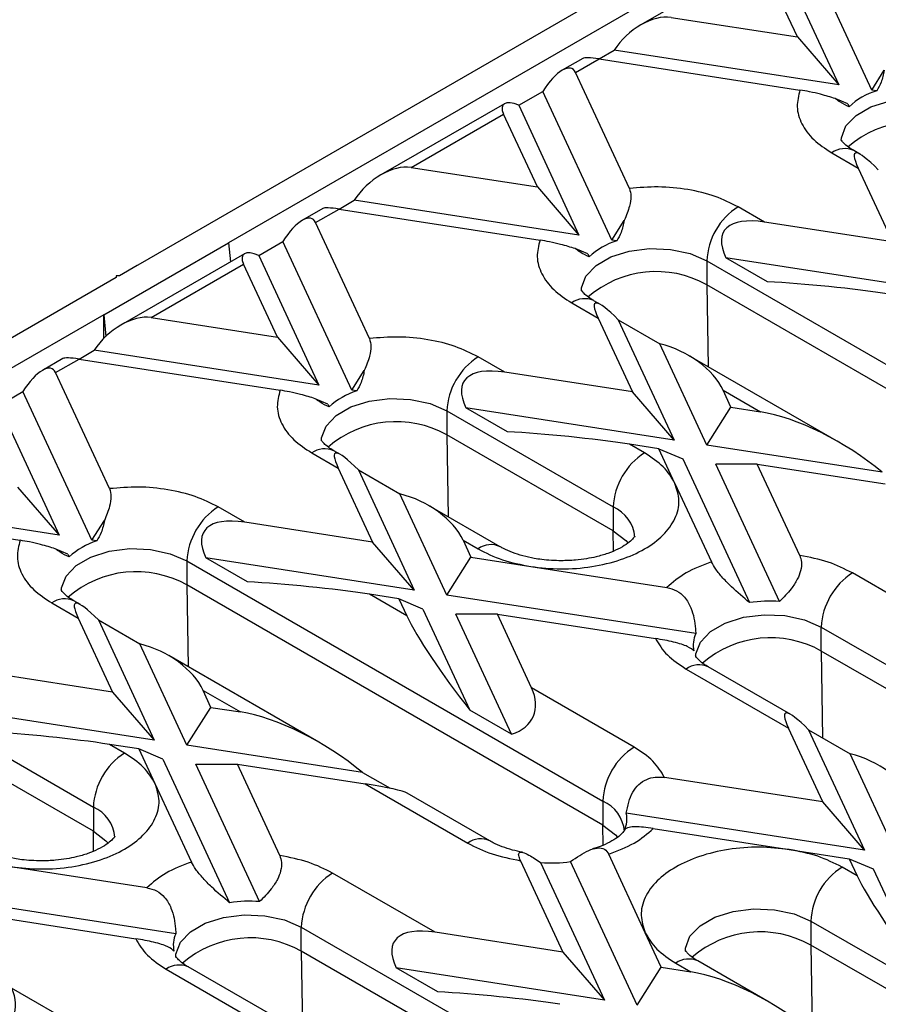
# Model space of a CAD drawing. Units: millimetres. Extents: x -486 to 5376, y -31 to 3696.
# Drawn here: x 3303 to 3419, y 1292 to 1426 of the extents above; entities that cross this region are included whole.
import ezdxf

# ---------------------------------------------------------------- set-up
doc = ezdxf.new("R2010")
doc.units = ezdxf.units.MM
doc.header["$LTSCALE"] = 10

msp = doc.modelspace()

# ---------------------------------------------------------------- linework, layer by layer
at = {"color": 7, "linetype": 'Continuous', "lineweight": 30}
for p, q in [((3492.576, 1492.717), (3319.052, 1392.544)), ((3490.879, 1487.655), (3331.073, 1395.401)), ((3418.547, 1416.183), (3409.163, 1436.4)), ((3403.938, 1434.736), (3387.144, 1425.041)), ((3405.897, 1434.514), (3414.085, 1416.873)), ((3408.429, 1423.405), (3403.827, 1433.319)), ((3391.255, 1426.062), (3408.429, 1423.405)), ((3408.429, 1423.405), (3414.085, 1416.873)), ((3381.458, 1420.405), (3383.528, 1421.6)), ((3414.085, 1416.873), (3383.528, 1421.6)), ((3379.259, 1420.489), (3376.468, 1418.878)), ((3378.27, 1418.565), (3381.457, 1420.406)), ((3381.457, 1420.406), (3408.79, 1416.178)), ((3385.593, 1402.786), (3378.27, 1418.565)), ((3418.547, 1416.183), (3420.248, 1418.866)), ((3370.542, 1414.104), (3373.808, 1415.989)), ((3383.192, 1395.773), (3373.808, 1415.989)), ((3419.224, 1416.079), (3418.547, 1416.183)), ((3368.583, 1414.326), (3351.789, 1404.631)), ((3415.281, 1414.298), (3413.58, 1415.017)), ((3415.281, 1414.298), (3415.462, 1413.907)), ((3355.9, 1405.652), (3368.472, 1412.909)), ((3373.073, 1402.995), (3368.472, 1412.909)), ((3370.542, 1414.104), (3378.73, 1396.463)), ((3413.097, 1407.648), (3416.711, 1405.562)), ((3417, 1407.424), (3416.097, 1407.945)), ((3355.9, 1405.652), (3373.073, 1402.995)), ((3416.711, 1405.562), (3421.37, 1395.524)), ((3373.073, 1402.995), (3378.73, 1396.463)), ((3346.102, 1399.995), (3348.172, 1401.19)), ((3378.73, 1396.463), (3348.172, 1401.19)), ((3343.904, 1400.079), (3341.113, 1398.468)), ((3342.914, 1398.155), (3346.102, 1399.995)), ((3346.102, 1399.995), (3373.435, 1395.767)), ((3403.983, 1398.214), (3400.369, 1400.3)), ((3350.238, 1382.376), (3342.914, 1398.155)), ((3383.192, 1395.773), (3384.892, 1398.456)), ((3421.37, 1395.524), (3403.983, 1398.214)), ((3314.102, 1385.604), (3331.073, 1395.401)), ((3331.073, 1395.401), (3331.327, 1392.818)), ((3335.187, 1393.694), (3338.453, 1395.579)), ((3347.836, 1375.363), (3338.453, 1395.579)), ((3383.869, 1395.668), (3383.192, 1395.773)), ((3379.926, 1393.888), (3378.225, 1394.607)), ((3333.227, 1393.916), (3316.433, 1384.221)), ((3335.187, 1393.694), (3343.375, 1376.053)), ((3379.926, 1393.888), (3380.107, 1393.497)), ((3396.127, 1392.951), (3452.695, 1360.295)), ((3396.127, 1392.951), (3396.127, 1389.685)), ((3404.368, 1390.107), (3398.712, 1393.372)), ((3427.026, 1388.993), (3398.712, 1393.372)), ((3318.628, 1392.299), (3316.224, 1390.911)), ((3319.052, 1392.544), (3318.628, 1392.299)), ((3320.544, 1385.241), (3333.116, 1392.499)), ((3337.718, 1382.585), (3333.116, 1392.499)), ((3315.799, 1390.666), (3142.275, 1290.493)), ((3315.799, 1390.911), (3315.799, 1390.666)), ((3316.224, 1390.911), (3315.799, 1390.911)), ((3452.695, 1357.029), (3396.127, 1389.685)), ((3381.644, 1387.013), (3380.742, 1387.534)), ((3377.742, 1387.237), (3381.355, 1385.151)), ((3314.102, 1385.604), (3154.296, 1293.35)), ((3314.102, 1382.398), (3314.102, 1385.604)), ((3314.102, 1385.604), (3314.389, 1382.683)), ((3320.544, 1385.241), (3337.718, 1382.585)), ((3381.355, 1385.151), (3386.014, 1375.114)), ((3384.084, 1384.928), (3391.671, 1368.582)), ((3384.084, 1384.928), (3389.741, 1381.663)), ((3337.718, 1382.585), (3343.375, 1376.053)), ((3310.747, 1379.585), (3312.817, 1380.78)), ((3343.375, 1376.053), (3312.817, 1380.78)), ((3396.132, 1367.892), (3389.741, 1381.663)), ((3308.548, 1379.669), (3305.757, 1378.057)), ((3307.559, 1377.745), (3310.746, 1379.585)), ((3310.746, 1379.585), (3338.079, 1375.357)), ((3368.628, 1377.804), (3365.014, 1379.89)), ((3414.081, 1368.288), (3393.645, 1380.085)), ((3347.836, 1375.363), (3349.537, 1378.046)), ((3314.883, 1361.966), (3307.559, 1377.745)), ((3386.014, 1375.114), (3368.628, 1377.804)), ((3348.514, 1375.258), (3347.836, 1375.363)), ((3398.326, 1375.354), (3403.401, 1372.425)), ((3399.398, 1373.044), (3398.326, 1375.354)), ((3299.831, 1373.284), (3303.097, 1375.169)), ((3312.481, 1354.953), (3303.097, 1375.169)), ((3344.57, 1373.478), (3342.869, 1374.197)), ((3391.671, 1368.582), (3386.014, 1375.114)), ((3299.831, 1373.284), (3308.019, 1355.643)), ((3344.57, 1373.478), (3344.752, 1373.087)), ((3369.013, 1369.697), (3363.356, 1372.962)), ((3391.671, 1368.582), (3363.356, 1372.962)), ((3396.132, 1367.892), (3399.398, 1373.044)), ((3399.398, 1373.044), (3403.401, 1372.425)), ((3360.771, 1372.541), (3383.399, 1359.479)), ((3360.771, 1372.541), (3360.771, 1369.275)), ((3383.399, 1356.213), (3360.771, 1369.275)), ((3387.641, 1366.827), (3385.598, 1368.007)), ((3389.6, 1367.388), (3385.598, 1368.007)), ((3391.783, 1362.686), (3389.6, 1367.388)), ((3389.6, 1367.388), (3392.866, 1366.007)), ((3419.986, 1364.203), (3396.132, 1367.892)), ((3342.387, 1366.827), (3346, 1364.741)), ((3346.289, 1366.603), (3345.386, 1367.124)), ((3392.866, 1366.007), (3401.935, 1346.469)), ((3346, 1364.741), (3350.659, 1354.704)), ((3406.007, 1346.618), (3397.328, 1365.317)), ((3402.985, 1365.317), (3397.328, 1365.317)), ((3408.753, 1352.89), (3402.985, 1365.317)), ((3402.985, 1365.317), (3420.371, 1362.628)), ((3348.729, 1364.518), (3356.316, 1348.172)), ((3348.729, 1364.518), (3354.386, 1361.252)), ((3302.363, 1362.175), (3308.019, 1355.643)), ((3391.783, 1362.686), (3396.739, 1352.009)), ((3360.777, 1347.482), (3354.386, 1361.252)), ((3308.019, 1355.643), (3277.462, 1360.37)), ((3333.272, 1357.393), (3329.659, 1359.479)), ((3368.014, 1354.062), (3358.29, 1359.675)), ((3383.399, 1359.479), (3383.399, 1356.213)), ((3275.391, 1359.175), (3302.724, 1354.947)), ((3312.481, 1354.953), (3314.182, 1357.635)), ((3350.659, 1354.704), (3333.272, 1357.393)), ((3313.158, 1354.848), (3312.481, 1354.953)), ((3356.316, 1348.172), (3350.659, 1354.704)), ((3362.971, 1354.944), (3364.043, 1352.634)), ((3362.971, 1354.944), (3365.014, 1353.765)), ((3309.215, 1353.067), (3307.514, 1353.786)), ((3309.215, 1353.067), (3309.396, 1352.676)), ((3333.658, 1349.286), (3328.001, 1352.552)), ((3356.316, 1348.172), (3328.001, 1352.552)), ((3360.777, 1347.482), (3364.043, 1352.634)), ((3364.043, 1352.634), (3372.187, 1351.374)), ((3325.416, 1352.131), (3381.985, 1319.475)), ((3325.416, 1352.131), (3325.416, 1348.865)), ((3372.187, 1351.374), (3390.683, 1348.513)), ((3429.865, 1342.452), (3415.926, 1350.499)), ((3381.985, 1316.209), (3325.416, 1348.865)), ((3355.318, 1344.667), (3350.243, 1347.597)), ((3354.245, 1346.977), (3350.243, 1347.597)), ((3394.621, 1342.247), (3360.777, 1347.482)), ((3307.031, 1346.417), (3310.645, 1344.331)), ((3310.934, 1346.193), (3310.031, 1346.714)), ((3354.245, 1346.977), (3355.318, 1344.667)), ((3357.511, 1345.597), (3354.245, 1346.977)), ((3357.511, 1345.597), (3363.903, 1331.826)), ((3369.56, 1328.561), (3361.973, 1344.907)), ((3367.629, 1344.907), (3361.973, 1344.907)), ((3372.288, 1334.87), (3367.629, 1344.907)), ((3367.629, 1344.907), (3389.157, 1341.577)), ((3310.645, 1344.331), (3315.304, 1334.294)), ((3313.373, 1344.108), (3320.96, 1327.762)), ((3313.373, 1344.108), (3319.03, 1340.842)), ((3411.683, 1343.151), (3468.252, 1310.494)), ((3411.683, 1339.884), (3411.683, 1343.151)), ((3325.422, 1327.072), (3319.03, 1340.842)), ((3343.37, 1327.468), (3322.935, 1339.265)), ((3468.252, 1307.228), (3411.683, 1339.884)), ((3315.304, 1334.294), (3297.917, 1336.983)), ((3393.298, 1337.436), (3407.237, 1329.39)), ((3407.526, 1331.252), (3396.298, 1337.734)), ((3315.304, 1334.294), (3320.96, 1327.762)), ((3327.615, 1334.534), (3332.69, 1331.604)), ((3328.688, 1332.223), (3327.615, 1334.534)), ((3386.227, 1326.823), (3372.288, 1334.87)), ((3290.061, 1331.721), (3312.688, 1318.658)), ((3320.96, 1327.762), (3292.645, 1332.142)), ((3325.422, 1327.072), (3328.688, 1332.223)), ((3328.688, 1332.223), (3332.69, 1331.604)), ((3369.56, 1328.561), (3363.903, 1331.826)), ((3312.688, 1315.392), (3290.061, 1328.455)), ((3411.896, 1319.352), (3407.237, 1329.39)), ((3409.966, 1329.167), (3417.553, 1312.821)), ((3409.966, 1329.167), (3415.623, 1325.901)), ((3316.931, 1326.007), (3314.887, 1327.186)), ((3318.89, 1326.567), (3314.887, 1327.186)), ((3318.89, 1326.567), (3321.072, 1321.866)), ((3322.156, 1325.186), (3318.89, 1326.567)), ((3349.275, 1323.382), (3325.422, 1327.072)), ((3422.014, 1312.131), (3415.623, 1325.901)), ((3322.156, 1325.186), (3331.224, 1305.649)), ((3326.617, 1324.496), (3332.274, 1324.497)), ((3335.296, 1305.798), (3326.617, 1324.496)), ((3338.042, 1312.069), (3332.274, 1324.497)), ((3332.274, 1324.497), (3349.661, 1321.807)), ((3349.275, 1323.382), (3353.038, 1321.21)), ((3321.072, 1321.866), (3326.028, 1311.188)), ((3349.661, 1321.807), (3363.6, 1313.761)), ((3411.896, 1319.352), (3390.368, 1322.682)), ((3366.6, 1314.058), (3355.371, 1320.54)), ((3381.985, 1319.475), (3381.985, 1316.209)), ((3417.553, 1312.821), (3411.896, 1319.352)), ((3312.688, 1318.658), (3312.688, 1315.392)), ((3417.553, 1312.821), (3385.162, 1317.831)), ((3388.842, 1315.747), (3407.339, 1312.886)), ((3407.339, 1312.886), (3415.482, 1311.626)), ((3370.772, 1311.37), (3376.541, 1298.942)), ((3373.519, 1311.109), (3382.198, 1292.41)), ((3386.659, 1291.72), (3377.591, 1311.258)), ((3387.743, 1301.573), (3382.787, 1312.251)), ((3415.482, 1311.626), (3416.555, 1309.315)), ((3415.482, 1311.626), (3418.748, 1310.245)), ((3319.973, 1307.692), (3301.476, 1310.554)), ((3359.154, 1301.632), (3345.215, 1309.679)), ((3416.555, 1309.315), (3414.511, 1310.495)), ((3418.748, 1310.245), (3425.14, 1296.475)), ((3323.911, 1301.427), (3290.066, 1306.662)), ((3296.919, 1304.087), (3318.447, 1300.757)), ((3410.269, 1303.147), (3432.896, 1290.084)), ((3410.269, 1303.147), (3410.269, 1299.88)), ((3340.972, 1302.33), (3397.541, 1269.674)), ((3340.972, 1299.064), (3340.972, 1302.33)), ((3376.541, 1298.942), (3359.154, 1301.632)), ((3389.925, 1296.872), (3387.743, 1301.573)), ((3397.541, 1266.408), (3340.972, 1299.064)), ((3432.896, 1286.818), (3410.269, 1299.88)), ((3376.541, 1298.942), (3382.198, 1292.41)), ((3404.608, 1292.116), (3394.884, 1297.73)), ((3322.588, 1296.616), (3336.527, 1288.569)), ((3336.815, 1290.431), (3325.587, 1296.913)), ((3359.54, 1293.525), (3353.883, 1296.79)), ((3382.198, 1292.41), (3353.883, 1296.79)), ((3386.659, 1291.72), (3389.925, 1296.872)), ((3389.925, 1296.872), (3393.927, 1296.253)), ((3391.884, 1297.432), (3393.927, 1296.253)), ((3315.517, 1286.003), (3301.577, 1294.05))]:
    msp.add_line(p, q, dxfattribs=at)
at = {"color": 8, "linetype": 'Continuous', "lineweight": 30}
for p, q in [((3396.127, 1389.685), (3396.296, 1378.555)), ((3360.771, 1369.275), (3360.941, 1358.145)), ((3383.44, 1353.493), (3383.399, 1356.213)), ((3325.416, 1348.865), (3325.586, 1337.734)), ((3411.683, 1339.884), (3411.863, 1328.071)), ((3312.73, 1312.672), (3312.688, 1315.392)), ((3382.026, 1313.489), (3381.985, 1316.209)), ((3340.972, 1299.064), (3341.153, 1287.251)), ((3410.269, 1299.88), (3410.449, 1288.083))]:
    msp.add_line(p, q, dxfattribs=at)
at = {"color": 8, "linetype": 'Continuous', "lineweight": 30, "flags": 128}
for points in [[(3414.411, 1409.296), (3414.436, 1409.691), (3415.041, 1411.297), (3416.406, 1412.739), (3418.418, 1413.901), (3420.916, 1414.688), (3423.698, 1415.038), (3426.537, 1414.921), (3429.203, 1414.346), (3431.482, 1413.362)], [(3379.056, 1388.886), (3379.081, 1389.281), (3379.686, 1390.887), (3381.05, 1392.329), (3383.063, 1393.491), (3385.561, 1394.278), (3388.342, 1394.628), (3391.181, 1394.51), (3393.848, 1393.936), (3396.127, 1392.951)], [(3343.7, 1368.476), (3343.726, 1368.871), (3344.331, 1370.477), (3345.695, 1371.919), (3347.708, 1373.081), (3350.206, 1373.868), (3352.987, 1374.217), (3355.826, 1374.1), (3358.493, 1373.526), (3360.771, 1372.541)], [(3308.345, 1348.066), (3308.37, 1348.461), (3308.975, 1350.066), (3310.34, 1351.509), (3312.352, 1352.67), (3314.85, 1353.458), (3317.632, 1353.807), (3320.471, 1353.69), (3323.137, 1353.116), (3325.416, 1352.131)], [(3394.612, 1339.085), (3394.637, 1339.48), (3395.242, 1341.086), (3396.607, 1342.528), (3398.619, 1343.69), (3401.117, 1344.477), (3403.899, 1344.827), (3406.738, 1344.709), (3409.404, 1344.135), (3411.683, 1343.151)], [(3393.198, 1299.081), (3393.223, 1299.476), (3393.828, 1301.082), (3395.192, 1302.524), (3397.205, 1303.686), (3399.703, 1304.473), (3402.484, 1304.823), (3405.323, 1304.705), (3407.99, 1304.131), (3410.269, 1303.147)], [(3323.901, 1298.265), (3323.927, 1298.66), (3324.532, 1300.265), (3325.896, 1301.708), (3327.909, 1302.869), (3330.407, 1303.657), (3333.188, 1304.006), (3336.027, 1303.889), (3338.694, 1303.315), (3340.972, 1302.33)]]:
    msp.add_lwpolyline(points, dxfattribs=at)
at = {"color": 7, "linetype": 'Continuous', "lineweight": 30, "flags": 128}
for points in [[(3383.399, 1356.213), (3385.105, 1354.897), (3385.406, 1354.551)], [(3312.688, 1315.392), (3314.394, 1314.077), (3314.695, 1313.731)], [(3381.985, 1316.209), (3383.69, 1314.893), (3383.992, 1314.547)]]:
    msp.add_lwpolyline(points, dxfattribs=at)
at = {"color": 7, "linetype": 'Continuous', "lineweight": 30}
for centre, radius, start, end in [((3422.055, 1406.831), 9.671, 107.01942, 132.9752), ((3405.338, 1392.532), 9.221, 122.60548, 177.39452), ((3386.699, 1386.421), 9.671, 107.01942, 132.9752), ((3389.227, 1377.415), 14.077, 60.64905, 131.03173), ((3369.983, 1372.122), 9.221, 122.60548, 177.39452), ((3351.344, 1366.011), 9.671, 107.01942, 132.9752), ((3353.871, 1357.005), 14.077, 60.64905, 131.03173), ((3392.61, 1359.06), 9.221, 122.60548, 177.39452), ((3334.627, 1351.712), 9.221, 122.60548, 177.39452), ((3315.989, 1345.601), 9.671, 107.01942, 132.9752), ((3318.516, 1336.595), 14.077, 60.64905, 131.03173), ((3420.894, 1342.731), 9.221, 122.60548, 177.39452), ((3404.614, 1328.964), 17.709, 85.48792, 98.70047), ((3397.836, 1340.705), 3.565, 154.37051, 193.10608), ((3404.783, 1327.614), 14.077, 60.64904, 131.03173), ((3321.899, 1318.239), 9.221, 122.60548, 177.39452), ((3391.196, 1319.056), 9.221, 122.60548, 177.39452), ((3381.69, 1317.023), 3.565, 334.37051, 13.10608), ((3374.912, 1328.763), 17.709, 265.48792, 278.70047), ((3350.184, 1301.911), 9.221, 122.60548, 177.39452), ((3419.48, 1302.727), 9.221, 122.60548, 177.39452), ((3333.903, 1288.143), 17.709, 85.48792, 98.70047), ((3403.369, 1287.61), 14.077, 60.64904, 131.03173), ((3327.125, 1299.884), 3.565, 154.37051, 193.10608), ((3334.072, 1286.794), 14.077, 60.64904, 131.03173)]:
    msp.add_arc(centre, radius, start, end, dxfattribs=at)
at = {"color": 8, "linetype": 'Continuous', "lineweight": 30}
for centre, radius, start, end in [((3424.582, 1397.825), 14.077, 60.64905, 131.03173), ((3414.855, 1405.194), 3.018, 65.69288, 125.61758), ((3379.499, 1384.784), 3.018, 65.69288, 125.61758), ((3344.144, 1364.374), 3.018, 65.69288, 125.61758), ((3381.409, 1354.961), 4.937, 4.87236, 66.22748), ((3366.753, 1351.484), 2.868, 63.41281, 127.31636), ((3308.789, 1343.964), 3.018, 65.69288, 125.61758), ((3395.056, 1334.983), 3.018, 65.69288, 125.61758), ((3379.995, 1314.957), 4.937, 4.87236, 66.22748), ((3310.698, 1314.14), 4.937, 4.87236, 66.22748), ((3365.348, 1311.384), 2.95, 64.5139, 126.34086), ((3393.642, 1294.979), 3.018, 65.69288, 125.61758), ((3324.345, 1294.163), 3.018, 65.69288, 125.61758)]:
    msp.add_arc(centre, radius, start, end, dxfattribs=at)
at = {"color": 7, "linetype": 'Continuous', "lineweight": 30}
for centre, major_axis, ratio, start_param, end_param in [((3387.989, 1420.91), (4.905, 4.312), 0.5916791, 0.4593013, 2.0300976), ((3375.004, 1413.414), (2.797, 5.668), 0.3646632, 5.9976056, 7.568402), ((3384.723, 1419.025), (5.527, -1.393), 0.1202507, 2.233016, 3.0183329), ((3371.738, 1411.528), (3.335, -2.644), 0.3732973, 2.2094061, 3.7802024), ((3425.196, 1395.764), (-8.924, 11.816), 0.1201759, 5.5609125, 6.7918719), ((3352.634, 1400.5), (4.905, 4.312), 0.5916791, 0.4593013, 2.0300976), ((3349.368, 1398.615), (5.527, -1.393), 0.1202507, 2.233016, 3.0183329), ((3339.648, 1393.004), (2.797, 5.668), 0.3646632, 5.9976056, 7.568402), ((3412.468, 1388.416), (14.023, -8.547), 0.3646783, 2.4214404, 3.6523998), ((3336.382, 1391.118), (3.335, -2.644), 0.3732973, 2.2094061, 3.7802024), ((3412.468, 1388.416), (14.365, -1.454), 0.073027, 0.946274, 2.1772334), ((3389.841, 1375.354), (-8.924, 11.816), 0.1201759, 5.5609125, 6.7918719), ((3317.278, 1380.09), (4.905, 4.312), 0.5916791, 0.4593013, 2.0300976), ((3389.841, 1375.354), (8.7, -3.911), 0.6240596, 0.6244097, 1.8553691), ((3314.012, 1378.204), (5.527, -1.393), 0.1202507, 2.233016, 3.0183329), ((3304.293, 1372.593), (2.797, 5.668), 0.3646632, 5.9976056, 7.568402), ((3377.113, 1368.006), (14.023, -8.547), 0.3646783, 2.4214404, 3.6523998), ((3411.886, 1362.627), (14.023, -8.547), 0.3646783, 1.1904809, 2.4214404), ((3377.113, 1368.006), (14.365, -1.454), 0.073027, 0.946274, 2.1772334), ((3354.485, 1354.943), (-8.924, 11.816), 0.1201759, 5.5609125, 6.7918719), ((3354.485, 1354.943), (8.7, -3.911), 0.6240596, 0.6244097, 1.8553691), ((3341.757, 1347.596), (14.023, -8.547), 0.3646783, 2.4214404, 3.6523998), ((3341.757, 1347.596), (14.365, -1.454), 0.073027, 0.946274, 2.1772334), ((3319.13, 1334.533), (-8.924, 11.816), 0.1201759, 5.5609125, 6.7918719), ((3363.803, 1334.869), (-8.924, 11.816), 0.1201759, 0.5086866, 1.7396461), ((3319.13, 1334.533), (8.7, -3.911), 0.6240596, 0.6244097, 1.8553691), ((3363.803, 1334.869), (8.7, -3.911), 0.6240596, 5.6766356, 6.907595), ((3341.175, 1321.807), (14.023, -8.547), 0.3646783, 1.1904809, 2.4214404), ((3415.723, 1319.592), (-8.924, 11.816), 0.1201759, 5.5609125, 6.7918719), ((3306.402, 1327.186), (14.365, -1.454), 0.073027, 0.946274, 2.1772334), ((3415.723, 1319.592), (8.7, -3.911), 0.6240596, 0.6244097, 1.8553691), ((3341.175, 1321.807), (14.365, -1.454), 0.073027, 0.1609571, 0.946274), ((3425.04, 1299.518), (-8.924, 11.816), 0.1201759, 0.5086866, 1.7396461), ((3367.639, 1291.834), (14.023, -8.547), 0.3646783, 2.4214404, 3.6523998), ((3402.413, 1286.455), (14.023, -8.547), 0.3646783, 1.1904809, 2.4214404), ((3293.092, 1294.049), (8.7, -3.911), 0.6240596, 5.6766356, 6.907595), ((3367.639, 1291.834), (14.365, -1.454), 0.073027, 0.946274, 2.1772334)]:
    msp.add_ellipse(centre, major_axis=major_axis, ratio=ratio, start_param=start_param, end_param=end_param, dxfattribs=at)
for points, knots in [([(3420.248, 1418.866), (3420.135, 1418.311), (3419.936, 1417.331), (3419.439, 1416.457), (3419.224, 1416.079)], [0, 0, 0, 0, 0.5667522, 1, 1, 1, 1]), ([(3408.79, 1416.178), (3408.597, 1415.423), (3408.204, 1413.89), (3408.904, 1411.569), (3410.474, 1409.395), (3412.232, 1408.224), (3413.097, 1407.648)], [0, 0, 0, 0, 0.2460246, 0.5, 0.7539754, 1, 1, 1, 1]), ([(3413.58, 1415.017), (3412.948, 1415.214), (3411.913, 1415.537), (3410.179, 1415.942), (3409.224, 1416.104), (3408.79, 1416.178)], [0, 0, 0, 0, 0.4607305, 0.7550304, 1, 1, 1, 1]), ([(3415.462, 1413.907), (3415.061, 1414.096), (3414.49, 1414.364), (3413.788, 1414.867), (3413.58, 1415.017)], [0, 0, 0, 0, 0.7027367, 1, 1, 1, 1]), ([(3416.128, 1407.947), (3415.936, 1408.055), (3415.401, 1408.356), (3414.85, 1408.834), (3414.471, 1409.253), (3414.388, 1409.447), (3414.396, 1409.414), (3414.398, 1409.407)], [0, 0, 0, 0, 0.1405499, 0.3917131, 0.6483602, 0.9205531, 1, 1, 1, 1]), ([(3385.593, 1402.786), (3385.69, 1402.447), (3385.883, 1401.769), (3385.622, 1400.225), (3385.16, 1399.106), (3384.892, 1398.456)], [0, 0, 0, 0, 0.2962361, 0.5909996, 1, 1, 1, 1]), ([(3400.369, 1400.3), (3399.371, 1400.799), (3397.343, 1401.814), (3393.576, 1402.721), (3389.555, 1403.125), (3386.9, 1402.898), (3385.593, 1402.786)], [0, 0, 0, 0, 0.2460246, 0.5, 0.7539754, 1, 1, 1, 1]), ([(3384.892, 1398.456), (3384.78, 1397.901), (3384.581, 1396.921), (3384.084, 1396.047), (3383.869, 1395.668)], [0, 0, 0, 0, 0.56675222, 1, 1, 1, 1]), ([(3373.435, 1395.767), (3373.241, 1395.013), (3372.849, 1393.48), (3373.548, 1391.159), (3375.119, 1388.984), (3376.877, 1387.813), (3377.742, 1387.237)], [0, 0, 0, 0, 0.2460246, 0.5, 0.7539754, 1, 1, 1, 1]), ([(3378.225, 1394.607), (3377.593, 1394.804), (3376.558, 1395.127), (3374.824, 1395.532), (3373.869, 1395.694), (3373.435, 1395.767)], [0, 0, 0, 0, 0.46073054, 0.75503039, 1, 1, 1, 1]), ([(3380.107, 1393.497), (3379.706, 1393.685), (3379.134, 1393.954), (3378.433, 1394.457), (3378.225, 1394.607)], [0, 0, 0, 0, 0.7027367, 1, 1, 1, 1]), ([(3380.77, 1387.538), (3380.579, 1387.646), (3380.045, 1387.946), (3379.495, 1388.423), (3379.116, 1388.843), (3379.033, 1389.036), (3379.041, 1389.004), (3379.043, 1388.997)], [0, 0, 0, 0, 0.1401006, 0.3913951, 0.6481764, 0.9205115, 1, 1, 1, 1]), ([(3350.238, 1382.376), (3350.335, 1382.036), (3350.527, 1381.359), (3350.266, 1379.814), (3349.805, 1378.696), (3349.537, 1378.046)], [0, 0, 0, 0, 0.2962361, 0.5909996, 1, 1, 1, 1]), ([(3365.014, 1379.89), (3364.016, 1380.389), (3361.988, 1381.404), (3358.221, 1382.311), (3354.2, 1382.715), (3351.545, 1382.488), (3350.238, 1382.376)], [0, 0, 0, 0, 0.2460246, 0.5, 0.7539754, 1, 1, 1, 1]), ([(3349.537, 1378.046), (3349.424, 1377.491), (3349.226, 1376.511), (3348.729, 1375.637), (3348.514, 1375.258)], [0, 0, 0, 0, 0.5667522, 1, 1, 1, 1]), ([(3338.079, 1375.357), (3337.886, 1374.603), (3337.493, 1373.07), (3338.193, 1370.749), (3339.763, 1368.574), (3341.522, 1367.403), (3342.387, 1366.827)], [0, 0, 0, 0, 0.2460246, 0.5, 0.7539754, 1, 1, 1, 1]), ([(3342.869, 1374.197), (3342.238, 1374.394), (3341.203, 1374.716), (3339.468, 1375.122), (3338.513, 1375.284), (3338.079, 1375.357)], [0, 0, 0, 0, 0.4607305, 0.7550304, 1, 1, 1, 1]), ([(3344.752, 1373.087), (3344.35, 1373.275), (3343.779, 1373.544), (3343.078, 1374.047), (3342.869, 1374.197)], [0, 0, 0, 0, 0.7027367, 1, 1, 1, 1]), ([(3345.417, 1367.127), (3345.225, 1367.235), (3344.691, 1367.536), (3344.139, 1368.013), (3343.761, 1368.433), (3343.678, 1368.626), (3343.686, 1368.594), (3343.687, 1368.587)], [0, 0, 0, 0, 0.1405499, 0.3917131, 0.6483602, 0.9205531, 1, 1, 1, 1]), ([(3314.883, 1361.966), (3314.979, 1361.626), (3315.172, 1360.949), (3314.911, 1359.404), (3314.45, 1358.286), (3314.182, 1357.635)], [0, 0, 0, 0, 0.2962361, 0.5909996, 1, 1, 1, 1]), ([(3329.659, 1359.479), (3328.661, 1359.979), (3326.633, 1360.994), (3322.865, 1361.9), (3318.844, 1362.304), (3316.189, 1362.078), (3314.883, 1361.966)], [0, 0, 0, 0, 0.2460246, 0.5, 0.7539754, 1, 1, 1, 1]), ([(3372.187, 1351.374), (3373.538, 1351.226), (3376.289, 1350.926), (3380.522, 1351.275), (3384.441, 1352.21), (3387.766, 1353.693), (3390.334, 1355.612), (3391.953, 1357.875), (3392.559, 1360.318), (3392.038, 1361.906), (3391.783, 1362.686)], [0, 0, 0, 0, 0.1228335, 0.25, 0.3771665, 0.5, 0.6228335, 0.75, 0.8771665, 1, 1, 1, 1]), ([(3314.182, 1357.635), (3314.069, 1357.08), (3313.87, 1356.101), (3313.373, 1355.227), (3313.158, 1354.848)], [0, 0, 0, 0, 0.5667522, 1, 1, 1, 1]), ([(3386.326, 1355.509), (3386.325, 1355.497), (3386.323, 1355.472), (3385.956, 1354.996), (3385.212, 1354.387), (3384.091, 1353.732), (3382.685, 1353.146), (3381.211, 1352.714), (3379.725, 1352.416), (3378.143, 1352.206), (3376.975, 1352.177), (3376.328, 1352.16)], [0, 0, 0, 0, 0.1254316, 0.2447395, 0.3640724, 0.4818676, 0.5967506, 0.7087665, 0.791791, 0.8845059, 1, 1, 1, 1]), ([(3302.724, 1354.947), (3302.531, 1354.193), (3302.138, 1352.66), (3302.838, 1350.339), (3304.408, 1348.164), (3306.166, 1346.993), (3307.031, 1346.417)], [0, 0, 0, 0, 0.2460246, 0.5, 0.7539754, 1, 1, 1, 1]), ([(3307.514, 1353.786), (3306.882, 1353.983), (3305.847, 1354.306), (3304.113, 1354.711), (3303.158, 1354.873), (3302.724, 1354.947)], [0, 0, 0, 0, 0.4607305, 0.7550304, 1, 1, 1, 1]), ([(3376.328, 1352.16), (3375.427, 1352.191), (3374.175, 1352.234), (3372.441, 1352.504), (3371.083, 1352.805), (3369.674, 1353.263), (3368.633, 1353.704), (3368.181, 1353.981), (3368.042, 1354.066)], [0, 0, 0, 0, 0.27694472, 0.38496058, 0.56092967, 0.73723554, 0.9193773, 1, 1, 1, 1]), ([(3309.396, 1352.676), (3308.995, 1352.865), (3308.424, 1353.133), (3307.722, 1353.637), (3307.514, 1353.786)], [0, 0, 0, 0, 0.7027367, 1, 1, 1, 1]), ([(3408.753, 1352.89), (3408.854, 1352.598), (3409.056, 1352.012), (3408.944, 1350.851), (3408.442, 1349.566), (3407.453, 1348.081), (3406.555, 1347.173), (3406.007, 1346.618)], [0, 0, 0, 0, 0.1767434, 0.3546946, 0.5157523, 0.7042064, 1, 1, 1, 1]), ([(3401.935, 1346.469), (3401.106, 1347.161), (3399.872, 1348.191), (3398.287, 1349.797), (3397.272, 1351.027), (3396.913, 1351.687), (3396.739, 1352.009)], [0, 0, 0, 0, 0.408726, 0.6080936, 0.8092931, 1, 1, 1, 1]), ([(3390.683, 1348.513), (3391.14, 1348.397), (3392.056, 1348.165), (3393.228, 1347.175), (3394.221, 1345.418), (3394.525, 1343.654), (3394.606, 1342.465), (3394.621, 1342.247)], [0, 0, 0, 0, 0.173747, 0.3477133, 0.5587852, 0.9189414, 1, 1, 1, 1]), ([(3310.06, 1346.718), (3309.869, 1346.826), (3309.335, 1347.126), (3308.784, 1347.603), (3308.405, 1348.023), (3308.322, 1348.216), (3308.33, 1348.184), (3308.332, 1348.176)], [0, 0, 0, 0, 0.1401006, 0.3913951, 0.6481764, 0.9205115, 1, 1, 1, 1]), ([(3394.363, 1339.896), (3394.159, 1340.087), (3393.869, 1340.359), (3392.72, 1340.801), (3391.638, 1341.102), (3390.398, 1341.372), (3389.581, 1341.507), (3389.157, 1341.577)], [0, 0, 0, 0, 0.3735129, 0.5325542, 0.6925197, 0.8402551, 1, 1, 1, 1]), ([(3396.329, 1337.736), (3396.137, 1337.844), (3395.602, 1338.145), (3395.051, 1338.622), (3394.672, 1339.042), (3394.589, 1339.236), (3394.597, 1339.203), (3394.599, 1339.196)], [0, 0, 0, 0, 0.1405499, 0.3917131, 0.6483602, 0.9205531, 1, 1, 1, 1]), ([(3301.476, 1310.554), (3302.828, 1310.406), (3305.579, 1310.105), (3309.811, 1310.455), (3313.731, 1311.39), (3317.056, 1312.872), (3319.623, 1314.792), (3321.243, 1317.054), (3321.849, 1319.498), (3321.328, 1321.086), (3321.072, 1321.866)], [0, 0, 0, 0, 0.1228335, 0.25, 0.3771665, 0.5, 0.6228335, 0.75, 0.8771665, 1, 1, 1, 1]), ([(3385.162, 1317.831), (3385.366, 1318.828), (3385.657, 1320.249), (3386.806, 1321.78), (3387.888, 1322.478), (3389.127, 1322.791), (3389.944, 1322.72), (3390.368, 1322.682)], [0, 0, 0, 0, 0.3735129, 0.5325542, 0.6925197, 0.8402551, 1, 1, 1, 1]), ([(3384.88, 1315.45), (3384.876, 1315.44), (3384.865, 1315.41), (3384.535, 1314.986), (3383.802, 1314.383), (3382.669, 1313.733), (3381.553, 1313.238), (3380.77, 1313.021), (3380.539, 1312.957)], [0, 0, 0, 0, 0.1119947, 0.3159867, 0.5200213, 0.7214267, 0.9178529, 1, 1, 1, 1]), ([(3388.842, 1315.747), (3388.385, 1315.81), (3387.47, 1315.938), (3386.298, 1315.994), (3385.304, 1315.9), (3385.001, 1315.681), (3384.919, 1315.511), (3384.904, 1315.48)], [0, 0, 0, 0, 0.173747, 0.3477133, 0.5587852, 0.9189414, 1, 1, 1, 1]), ([(3315.616, 1314.689), (3315.615, 1314.676), (3315.612, 1314.652), (3315.245, 1314.175), (3314.502, 1313.566), (3313.381, 1312.912), (3311.975, 1312.326), (3310.5, 1311.894), (3309.014, 1311.595), (3307.432, 1311.386), (3306.265, 1311.356), (3305.617, 1311.34)], [0, 0, 0, 0, 0.1254316, 0.2447395, 0.3640724, 0.4818676, 0.5967506, 0.7087665, 0.791791, 0.8845059, 1, 1, 1, 1]), ([(3371.048, 1312.518), (3370.589, 1312.612), (3369.604, 1312.814), (3368.261, 1313.261), (3367.219, 1313.7), (3366.768, 1313.976), (3366.63, 1314.06)], [0, 0, 0, 0, 0.2595172, 0.5571118, 0.8645571, 1, 1, 1, 1]), ([(3305.617, 1311.34), (3304.716, 1311.37), (3303.464, 1311.413), (3301.731, 1311.684), (3300.373, 1311.985), (3298.963, 1312.443), (3297.922, 1312.884), (3297.47, 1313.16), (3297.332, 1313.245)], [0, 0, 0, 0, 0.2769447, 0.3849606, 0.5609297, 0.7372355, 0.9193773, 1, 1, 1, 1]), ([(3370.772, 1311.37), (3370.672, 1311.622), (3370.47, 1312.126), (3370.582, 1312.536), (3371.083, 1312.553), (3372.073, 1312.099), (3372.97, 1311.485), (3373.519, 1311.109)], [0, 0, 0, 0, 0.1767434, 0.3546946, 0.5157523, 0.7042064, 1, 1, 1, 1]), ([(3377.591, 1311.258), (3378.42, 1311.83), (3379.654, 1312.681), (3381.238, 1313.163), (3382.253, 1313.039), (3382.612, 1312.509), (3382.787, 1312.251)], [0, 0, 0, 0, 0.408726, 0.6080936, 0.8092931, 1, 1, 1, 1]), ([(3407.339, 1312.886), (3405.987, 1313.033), (3403.236, 1313.334), (3399.004, 1312.984), (3395.084, 1312.049), (3391.759, 1310.567), (3389.192, 1308.648), (3387.572, 1306.385), (3386.966, 1303.942), (3387.487, 1302.353), (3387.743, 1301.573)], [0, 0, 0, 0, 0.1228335, 0.25, 0.3771665, 0.5, 0.6228335, 0.75, 0.8771665, 1, 1, 1, 1]), ([(3331.224, 1305.649), (3330.395, 1306.341), (3329.161, 1307.371), (3327.577, 1308.977), (3326.561, 1310.207), (3326.203, 1310.867), (3326.028, 1311.188)], [0, 0, 0, 0, 0.408726, 0.6080936, 0.8092931, 1, 1, 1, 1]), ([(3338.042, 1312.069), (3338.143, 1311.777), (3338.345, 1311.192), (3338.233, 1310.03), (3337.731, 1308.746), (3336.742, 1307.261), (3335.844, 1306.352), (3335.296, 1305.798)], [0, 0, 0, 0, 0.17674343, 0.35469458, 0.5157523, 0.70420639, 1, 1, 1, 1]), ([(3319.973, 1307.692), (3320.43, 1307.576), (3321.345, 1307.344), (3322.517, 1306.354), (3323.511, 1304.598), (3323.814, 1302.834), (3323.896, 1301.645), (3323.911, 1301.427)], [0, 0, 0, 0, 0.173747, 0.3477133, 0.5587852, 0.9189414, 1, 1, 1, 1]), ([(3323.653, 1299.076), (3323.449, 1299.267), (3323.158, 1299.539), (3322.009, 1299.981), (3320.927, 1300.282), (3319.687, 1300.552), (3318.871, 1300.687), (3318.447, 1300.757)], [0, 0, 0, 0, 0.3735129, 0.5325542, 0.6925197, 0.8402551, 1, 1, 1, 1]), ([(3394.915, 1297.732), (3394.723, 1297.84), (3394.188, 1298.141), (3393.637, 1298.618), (3393.258, 1299.038), (3393.175, 1299.232), (3393.183, 1299.199), (3393.185, 1299.192)], [0, 0, 0, 0, 0.1405499, 0.3917131, 0.6483602, 0.9205531, 1, 1, 1, 1]), ([(3325.618, 1296.916), (3325.426, 1297.024), (3324.892, 1297.325), (3324.34, 1297.802), (3323.962, 1298.222), (3323.879, 1298.415), (3323.887, 1298.383), (3323.888, 1298.375)], [0, 0, 0, 0, 0.1405499, 0.3917131, 0.6483602, 0.9205531, 1, 1, 1, 1])]:
    msp.add_open_spline(points, degree=3, knots=knots, dxfattribs=at)
for points in [[(3391.783, 1362.686), (3391.328, 1363.455), (3390.42, 1364.993), (3388.568, 1366.216), (3387.641, 1366.827)], [(3365.014, 1353.765), (3366.073, 1353.23), (3368.191, 1352.16), (3370.855, 1351.636), (3372.187, 1351.374)], [(3415.926, 1350.499), (3414.867, 1351.034), (3412.748, 1352.103), (3410.085, 1352.627), (3408.753, 1352.89)], [(3396.739, 1352.009), (3395.523, 1351.545), (3393.092, 1350.618), (3391.486, 1349.215), (3390.683, 1348.513)], [(3389.157, 1341.577), (3389.611, 1340.808), (3390.52, 1339.271), (3392.372, 1338.048), (3393.298, 1337.436)], [(3321.072, 1321.866), (3320.618, 1322.635), (3319.71, 1324.172), (3317.857, 1325.395), (3316.931, 1326.007)], [(3390.368, 1322.682), (3389.914, 1323.451), (3389.006, 1324.989), (3387.153, 1326.212), (3386.227, 1326.823)], [(3382.787, 1312.251), (3384.002, 1312.714), (3386.434, 1313.642), (3388.039, 1315.045), (3388.842, 1315.747)], [(3363.6, 1313.761), (3364.659, 1313.226), (3366.777, 1312.156), (3369.441, 1311.632), (3370.772, 1311.37)], [(3414.511, 1310.495), (3413.452, 1311.03), (3411.334, 1312.099), (3408.671, 1312.623), (3407.339, 1312.886)], [(3326.028, 1311.188), (3324.812, 1310.725), (3322.381, 1309.798), (3320.775, 1308.394), (3319.973, 1307.692)], [(3345.215, 1309.679), (3344.156, 1310.213), (3342.038, 1311.283), (3339.374, 1311.807), (3338.042, 1312.069)], [(3318.447, 1300.757), (3318.901, 1299.988), (3319.809, 1298.45), (3321.661, 1297.227), (3322.588, 1296.616)], [(3387.743, 1301.573), (3388.197, 1300.804), (3389.105, 1299.267), (3390.958, 1298.044), (3391.884, 1297.432)]]:
    msp.add_open_spline(points, degree=3, dxfattribs=at)

doc.saveas('drawing.dxf')
